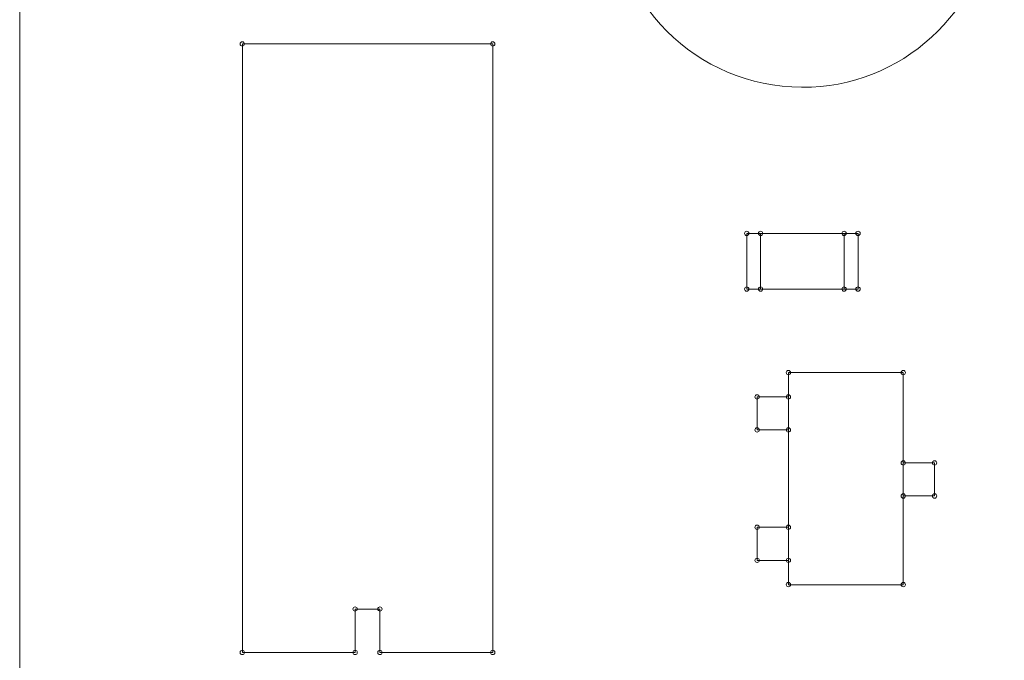
# Model space of a CAD drawing. Units: inches. Extents: x 88.1 to 124.1, y 134.1 to 164.9.
# Drawn here: x 88.4 to 95.5, y 137.8 to 142.3 of the extents above; entities that cross this region are included whole.
import ezdxf

# ---------------------------------------------------------------- set-up
doc = ezdxf.new("R2010")
doc.units = ezdxf.units.IN
doc.layers.add('SCHEDA', color=7, linetype='Continuous', lineweight=0)

# ---------------------------------------------------------------- blocks, each defined once
blk = doc.blocks.new('BLOCK_7')
at = {"layer": 'SCHEDA', "color": 7}
for points in [[(88.4125, 134.3828), (116.3509, 134.3828), (116.3509, 134.3828), (116.3509, 155.9486), (116.3509, 155.9486), (88.4125, 155.9486), (88.4125, 155.9486)], [(91.7987, 137.8062), (90.9908, 137.8062), (90.9908, 137.8062), (90.9908, 138.1173), (90.9908, 138.1173), (90.8138, 138.1173), (90.8138, 138.1173), (90.8138, 137.8062), (90.8138, 137.8062), (90.0062, 137.8062), (90.0062, 137.8062), (90.0062, 142.1632), (90.0062, 142.1632), (91.7987, 142.1632), (91.7987, 142.1632)], [(94.4132, 140.8066), (93.6163, 140.8066), (93.6163, 140.8066), (93.6163, 140.4083), (93.6163, 140.4083), (94.4132, 140.4083), (94.4132, 140.4083)], [(93.915, 139.8109), (93.915, 138.2916), (93.915, 138.2916), (94.737, 138.2916), (94.737, 138.2916), (94.737, 139.8109), (94.737, 139.8109)]]:
    blk.add_lwpolyline(points, close=True, dxfattribs=at)
for points in [[(93.7159, 140.8066), (93.7159, 140.4083), (93.7159, 140.4083)], [(94.3136, 140.8066), (94.3136, 140.4083), (94.3136, 140.4083)], [(93.915, 139.3999), (93.6911, 139.3999), (93.6911, 139.3999), (93.6911, 139.6363), (93.6911, 139.6363), (93.915, 139.6363), (93.915, 139.6363)], [(94.737, 139.1633), (94.961, 139.1633), (94.961, 139.1633), (94.961, 138.9269), (94.961, 138.9269), (94.737, 138.9269), (94.737, 138.9269)], [(93.915, 138.466), (93.6911, 138.466), (93.6911, 138.466), (93.6911, 138.7026), (93.6911, 138.7026), (93.915, 138.7026), (93.915, 138.7026)]]:
    blk.add_lwpolyline(points, dxfattribs=at)
for points, knots in [([(95.384, 147.3302), (95.384, 147.3302), (95.384, 143.1596), (95.384, 143.1596), (95.384, 143.1596), (95.384, 143.1596), (95.384, 143.1596), (95.3592, 142.4616), (94.7773, 141.8801), (94.0794, 141.8546), (93.3232, 141.8191), (92.681, 142.403), (92.6452, 143.1596), (92.6452, 143.1596), (92.6452, 143.1596), (92.6452, 143.1596), (92.6452, 143.1596), (92.6452, 144.0308), (92.6452, 144.0308), (92.6452, 144.0308), (92.6452, 144.0308), (92.6452, 144.0308), (92.6452, 144.0308), (93.268, 144.0308), (93.268, 144.0308), (93.268, 144.0308), (93.268, 144.0308), (93.268, 144.0308), (93.268, 144.0308), (93.268, 143.9688), (93.268, 143.9688), (93.268, 143.9688), (93.268, 143.9688), (93.268, 143.9688), (93.3039, 143.5561), (93.6677, 143.2509), (94.08, 143.287), (94.4345, 143.3111), (94.7381, 143.6143), (94.7618, 143.9688), (94.7618, 143.9688), (94.7618, 143.9688), (94.7618, 143.9688), (94.7618, 143.9688), (94.7618, 144.0932), (94.7618, 144.0932), (94.7618, 144.0932), (94.7618, 144.0932), (94.7618, 144.0932), (94.7281, 144.5059), (94.366, 144.8129), (93.9536, 144.7788), (93.5953, 144.7564), (93.2901, 144.4515), (93.268, 144.0932), (93.268, 144.0932), (93.268, 144.0932), (93.268, 144.0932), (93.268, 144.0932), (93.268, 144.0308), (93.268, 144.0308), (93.268, 144.0308), (93.268, 144.0308), (93.268, 144.0308), (93.268, 144.0308), (92.6452, 144.0308), (92.6452, 144.0308), (92.6452, 144.0308), (92.6452, 144.0308), (92.6452, 144.0308), (92.6452, 144.0308), (92.6452, 146.5085), (92.6452, 146.5085), (92.6452, 146.5085), (92.6452, 146.5085), (92.6452, 146.5085), (92.6452, 146.5085), (93.1433, 146.5085), (93.1433, 146.5085), (93.1433, 146.5085), (93.1433, 146.5085), (93.1433, 146.5085), (93.1433, 146.5085), (93.1433, 146.4558), (93.1433, 146.4558), (93.1433, 146.4558), (93.1433, 146.4558), (93.1433, 146.4558), (93.1823, 145.9918), (93.5898, 145.6469), (94.0542, 145.6862), (94.4556, 145.7117), (94.7983, 146.0548), (94.8238, 146.4558), (94.8238, 146.4558), (94.8238, 146.4558), (94.8238, 146.4558), (94.8238, 146.4558), (94.7618, 146.5833), (94.7618, 146.5833), (94.7618, 146.5833), (94.7618, 146.5833), (94.7618, 146.5833), (94.7253, 146.9957), (94.3619, 147.3009), (93.9495, 147.2647), (93.5946, 147.241), (93.2915, 146.9378), (93.268, 146.5833), (93.268, 146.5833), (93.268, 146.5833), (93.268, 146.5833), (93.268, 146.5833), (93.268, 146.5209), (93.268, 146.5209), (93.268, 146.5209), (93.268, 146.5209), (93.268, 146.5209), (93.268, 146.5209), (92.6452, 146.5209), (92.6452, 146.5209), (92.6452, 146.5209), (92.6452, 146.5209), (92.6452, 146.5209), (92.6452, 146.5209), (92.6452, 147.3302), (92.6452, 147.3302), (92.6452, 147.3302), (92.6452, 147.3302), (92.6452, 147.3302), (92.6452, 147.3305), (92.6452, 147.3319), (92.6452, 147.3326), (92.6459, 148.0888), (93.2598, 148.7012), (94.0156, 148.7005), (94.7722, 148.6998), (95.3847, 148.0864), (95.384, 147.3302), (95.384, 147.3302), (95.384, 147.3302), (95.384, 147.3302)], [0, 0, 0, 0, 1, 1, 1, 2, 2, 2, 3, 3, 3, 4, 4, 4, 5, 5, 5, 6, 6, 6, 7, 7, 7, 8, 8, 8, 9, 9, 9, 10, 10, 10, 11, 11, 11, 12, 12, 12, 13, 13, 13, 14, 14, 14, 15, 15, 15, 16, 16, 16, 17, 17, 17, 18, 18, 18, 19, 19, 19, 20, 20, 20, 21, 21, 21, 22, 22, 22, 23, 23, 23, 24, 24, 24, 25, 25, 25, 26, 26, 26, 27, 27, 27, 28, 28, 28, 29, 29, 29, 30, 30, 30, 31, 31, 31, 32, 32, 32, 33, 33, 33, 34, 34, 34, 35, 35, 35, 36, 36, 36, 37, 37, 37, 38, 38, 38, 39, 39, 39, 40, 40, 40, 41, 41, 41, 42, 42, 42, 43, 43, 43, 44, 44, 44, 45, 45, 45, 46, 46, 46, 47, 47, 47, 47]), ([(90.0214, 142.1632), (90.0214, 142.1722), (90.0145, 142.1791), (90.0062, 142.1791), (89.9973, 142.1791), (89.9904, 142.1722), (89.9904, 142.1632), (89.9904, 142.1632), (89.9904, 142.1632), (89.9904, 142.1632), (89.9904, 142.1632), (89.9904, 142.1632), (89.9904, 142.1632), (89.9904, 142.155), (89.9973, 142.1481), (90.0062, 142.1481), (90.0145, 142.1481), (90.0214, 142.155), (90.0214, 142.1632), (90.0214, 142.1632), (90.0214, 142.1632), (90.0214, 142.1632), (90.0214, 142.1632), (90.0214, 142.1632), (90.0214, 142.1632)], [0, 0, 0, 0, 1, 1, 1, 2, 2, 2, 3, 3, 3, 4, 4, 4, 5, 5, 5, 6, 6, 6, 7, 7, 7, 8, 8, 8, 8]), ([(91.8142, 142.1632), (91.8142, 142.1722), (91.8073, 142.1791), (91.7987, 142.1791), (91.7901, 142.1791), (91.7832, 142.1722), (91.7832, 142.1632), (91.7832, 142.1632), (91.7832, 142.1632), (91.7832, 142.1632), (91.7832, 142.1632), (91.7832, 142.1632), (91.7832, 142.1632), (91.7832, 142.155), (91.7901, 142.1481), (91.7987, 142.1481), (91.8073, 142.1481), (91.8142, 142.155), (91.8142, 142.1632), (91.8142, 142.1632), (91.8142, 142.1632), (91.8142, 142.1632), (91.8142, 142.1632), (91.8142, 142.1632), (91.8142, 142.1632)], [0, 0, 0, 0, 1, 1, 1, 2, 2, 2, 3, 3, 3, 4, 4, 4, 5, 5, 5, 6, 6, 6, 7, 7, 7, 8, 8, 8, 8]), ([(93.6318, 140.8066), (93.6318, 140.8152), (93.6249, 140.8221), (93.6163, 140.8221), (93.6077, 140.8221), (93.6008, 140.8152), (93.6008, 140.8066), (93.6008, 140.8066), (93.6008, 140.8066), (93.6008, 140.8066), (93.6008, 140.8066), (93.6008, 140.8066), (93.6008, 140.8066), (93.6008, 140.798), (93.6077, 140.7907), (93.6163, 140.7907), (93.6249, 140.7907), (93.6318, 140.798), (93.6318, 140.8066), (93.6318, 140.8066), (93.6318, 140.8066), (93.6318, 140.8066), (93.6318, 140.8066), (93.6318, 140.8066), (93.6318, 140.8066)], [0, 0, 0, 0, 1, 1, 1, 2, 2, 2, 3, 3, 3, 4, 4, 4, 5, 5, 5, 6, 6, 6, 7, 7, 7, 8, 8, 8, 8]), ([(93.7317, 140.8066), (93.7317, 140.8152), (93.7245, 140.8221), (93.7159, 140.8221), (93.7073, 140.8221), (93.7004, 140.8152), (93.7004, 140.8066), (93.7004, 140.8066), (93.7004, 140.8066), (93.7004, 140.8066), (93.7004, 140.8066), (93.7004, 140.8066), (93.7004, 140.8066), (93.7004, 140.798), (93.7073, 140.7907), (93.7159, 140.7907), (93.7245, 140.7907), (93.7317, 140.798), (93.7317, 140.8066), (93.7317, 140.8066), (93.7317, 140.8066), (93.7317, 140.8066), (93.7317, 140.8066), (93.7317, 140.8066), (93.7317, 140.8066)], [0, 0, 0, 0, 1, 1, 1, 2, 2, 2, 3, 3, 3, 4, 4, 4, 5, 5, 5, 6, 6, 6, 7, 7, 7, 8, 8, 8, 8]), ([(94.3291, 140.8066), (94.3291, 140.8152), (94.3222, 140.8221), (94.3136, 140.8221), (94.305, 140.8221), (94.2981, 140.8152), (94.2981, 140.8066), (94.2981, 140.8066), (94.2981, 140.8066), (94.2981, 140.8066), (94.2981, 140.8066), (94.2981, 140.8066), (94.2981, 140.8066), (94.2981, 140.798), (94.305, 140.7907), (94.3136, 140.7907), (94.3222, 140.7907), (94.3291, 140.798), (94.3291, 140.8066), (94.3291, 140.8066), (94.3291, 140.8066), (94.3291, 140.8066), (94.3291, 140.8066), (94.3291, 140.8066), (94.3291, 140.8066)], [0, 0, 0, 0, 1, 1, 1, 2, 2, 2, 3, 3, 3, 4, 4, 4, 5, 5, 5, 6, 6, 6, 7, 7, 7, 8, 8, 8, 8]), ([(94.4287, 140.8066), (94.4287, 140.8152), (94.4215, 140.8221), (94.4132, 140.8221), (94.4042, 140.8221), (94.3973, 140.8152), (94.3973, 140.8066), (94.3973, 140.8066), (94.3973, 140.8066), (94.3973, 140.8066), (94.3973, 140.8066), (94.3973, 140.8066), (94.3973, 140.8066), (94.3973, 140.798), (94.4042, 140.7907), (94.4132, 140.7907), (94.4215, 140.7907), (94.4287, 140.798), (94.4287, 140.8066), (94.4287, 140.8066), (94.4287, 140.8066), (94.4287, 140.8066), (94.4287, 140.8066), (94.4287, 140.8066), (94.4287, 140.8066)], [0, 0, 0, 0, 1, 1, 1, 2, 2, 2, 3, 3, 3, 4, 4, 4, 5, 5, 5, 6, 6, 6, 7, 7, 7, 8, 8, 8, 8]), ([(93.6318, 140.4083), (93.6318, 140.4169), (93.6249, 140.4242), (93.6163, 140.4242), (93.6077, 140.4242), (93.6008, 140.4169), (93.6008, 140.4083), (93.6008, 140.4083), (93.6008, 140.4083), (93.6008, 140.4083), (93.6008, 140.4083), (93.6008, 140.4083), (93.6008, 140.4083), (93.6008, 140.3997), (93.6077, 140.3925), (93.6163, 140.3925), (93.6249, 140.3925), (93.6318, 140.3997), (93.6318, 140.4083), (93.6318, 140.4083), (93.6318, 140.4083), (93.6318, 140.4083), (93.6318, 140.4083), (93.6318, 140.4083), (93.6318, 140.4083)], [0, 0, 0, 0, 1, 1, 1, 2, 2, 2, 3, 3, 3, 4, 4, 4, 5, 5, 5, 6, 6, 6, 7, 7, 7, 8, 8, 8, 8]), ([(93.7317, 140.4083), (93.7317, 140.4169), (93.7245, 140.4242), (93.7159, 140.4242), (93.7073, 140.4242), (93.7004, 140.4169), (93.7004, 140.4083), (93.7004, 140.4083), (93.7004, 140.4083), (93.7004, 140.4083), (93.7004, 140.4083), (93.7004, 140.4083), (93.7004, 140.4083), (93.7004, 140.3997), (93.7073, 140.3925), (93.7159, 140.3925), (93.7245, 140.3925), (93.7317, 140.3997), (93.7317, 140.4083), (93.7317, 140.4083), (93.7317, 140.4083), (93.7317, 140.4083), (93.7317, 140.4083), (93.7317, 140.4083), (93.7317, 140.4083)], [0, 0, 0, 0, 1, 1, 1, 2, 2, 2, 3, 3, 3, 4, 4, 4, 5, 5, 5, 6, 6, 6, 7, 7, 7, 8, 8, 8, 8]), ([(94.3291, 140.4083), (94.3291, 140.4169), (94.3222, 140.4242), (94.3136, 140.4242), (94.305, 140.4242), (94.2981, 140.4169), (94.2981, 140.4083), (94.2981, 140.4083), (94.2981, 140.4083), (94.2981, 140.4083), (94.2981, 140.4083), (94.2981, 140.4083), (94.2981, 140.4083), (94.2981, 140.3997), (94.305, 140.3925), (94.3136, 140.3925), (94.3222, 140.3925), (94.3291, 140.3997), (94.3291, 140.4083), (94.3291, 140.4083), (94.3291, 140.4083), (94.3291, 140.4083), (94.3291, 140.4083), (94.3291, 140.4083), (94.3291, 140.4083)], [0, 0, 0, 0, 1, 1, 1, 2, 2, 2, 3, 3, 3, 4, 4, 4, 5, 5, 5, 6, 6, 6, 7, 7, 7, 8, 8, 8, 8]), ([(94.4287, 140.4083), (94.4287, 140.4169), (94.4215, 140.4242), (94.4132, 140.4242), (94.4042, 140.4242), (94.3973, 140.4169), (94.3973, 140.4083), (94.3973, 140.4083), (94.3973, 140.4083), (94.3973, 140.4083), (94.3973, 140.4083), (94.3973, 140.4083), (94.3973, 140.4083), (94.3973, 140.3997), (94.4042, 140.3925), (94.4132, 140.3925), (94.4215, 140.3925), (94.4287, 140.3997), (94.4287, 140.4083), (94.4287, 140.4083), (94.4287, 140.4083), (94.4287, 140.4083), (94.4287, 140.4083), (94.4287, 140.4083), (94.4287, 140.4083)], [0, 0, 0, 0, 1, 1, 1, 2, 2, 2, 3, 3, 3, 4, 4, 4, 5, 5, 5, 6, 6, 6, 7, 7, 7, 8, 8, 8, 8]), ([(93.9309, 139.8109), (93.9309, 139.8192), (93.9236, 139.8261), (93.915, 139.8261), (93.9064, 139.8261), (93.8999, 139.8192), (93.8999, 139.8109), (93.8999, 139.8109), (93.8999, 139.8109), (93.8999, 139.8109), (93.8999, 139.8109), (93.8999, 139.8109), (93.8999, 139.8109), (93.8999, 139.802), (93.9064, 139.7951), (93.915, 139.7951), (93.9236, 139.7951), (93.9309, 139.802), (93.9309, 139.8109), (93.9309, 139.8109), (93.9309, 139.8109), (93.9309, 139.8109), (93.9309, 139.8109), (93.9309, 139.8109), (93.9309, 139.8109)], [0, 0, 0, 0, 1, 1, 1, 2, 2, 2, 3, 3, 3, 4, 4, 4, 5, 5, 5, 6, 6, 6, 7, 7, 7, 8, 8, 8, 8]), ([(94.7522, 139.8109), (94.7522, 139.8192), (94.7453, 139.8261), (94.737, 139.8261), (94.7281, 139.8261), (94.7212, 139.8192), (94.7212, 139.8109), (94.7212, 139.8109), (94.7212, 139.8109), (94.7212, 139.8109), (94.7212, 139.8109), (94.7212, 139.8109), (94.7212, 139.8109), (94.7212, 139.802), (94.7281, 139.7951), (94.737, 139.7951), (94.7453, 139.7951), (94.7522, 139.802), (94.7522, 139.8109), (94.7522, 139.8109), (94.7522, 139.8109), (94.7522, 139.8109), (94.7522, 139.8109), (94.7522, 139.8109), (94.7522, 139.8109)], [0, 0, 0, 0, 1, 1, 1, 2, 2, 2, 3, 3, 3, 4, 4, 4, 5, 5, 5, 6, 6, 6, 7, 7, 7, 8, 8, 8, 8]), ([(93.7066, 139.6363), (93.7066, 139.6449), (93.6997, 139.6518), (93.6911, 139.6518), (93.6828, 139.6518), (93.6752, 139.6449), (93.6752, 139.6363), (93.6752, 139.6363), (93.6752, 139.6363), (93.6752, 139.6363), (93.6752, 139.6363), (93.6752, 139.6363), (93.6752, 139.6363), (93.6752, 139.6277), (93.6828, 139.6208), (93.6911, 139.6208), (93.6997, 139.6208), (93.7066, 139.6277), (93.7066, 139.6363), (93.7066, 139.6363), (93.7066, 139.6363), (93.7066, 139.6363), (93.7066, 139.6363), (93.7066, 139.6363), (93.7066, 139.6363)], [0, 0, 0, 0, 1, 1, 1, 2, 2, 2, 3, 3, 3, 4, 4, 4, 5, 5, 5, 6, 6, 6, 7, 7, 7, 8, 8, 8, 8]), ([(93.9309, 139.6363), (93.9309, 139.6449), (93.9236, 139.6518), (93.915, 139.6518), (93.9064, 139.6518), (93.8999, 139.6449), (93.8999, 139.6363), (93.8999, 139.6363), (93.8999, 139.6363), (93.8999, 139.6363), (93.8999, 139.6363), (93.8999, 139.6363), (93.8999, 139.6363), (93.8999, 139.6277), (93.9064, 139.6208), (93.915, 139.6208), (93.9236, 139.6208), (93.9309, 139.6277), (93.9309, 139.6363), (93.9309, 139.6363), (93.9309, 139.6363), (93.9309, 139.6363), (93.9309, 139.6363), (93.9309, 139.6363), (93.9309, 139.6363)], [0, 0, 0, 0, 1, 1, 1, 2, 2, 2, 3, 3, 3, 4, 4, 4, 5, 5, 5, 6, 6, 6, 7, 7, 7, 8, 8, 8, 8]), ([(93.7066, 139.3999), (93.7066, 139.4085), (93.6997, 139.4154), (93.6911, 139.4154), (93.6828, 139.4154), (93.6752, 139.4085), (93.6752, 139.3999), (93.6752, 139.3999), (93.6752, 139.3999), (93.6752, 139.3999), (93.6752, 139.3999), (93.6752, 139.3999), (93.6752, 139.3999), (93.6752, 139.3913), (93.6828, 139.3844), (93.6911, 139.3844), (93.6997, 139.3844), (93.7066, 139.3913), (93.7066, 139.3999), (93.7066, 139.3999), (93.7066, 139.3999), (93.7066, 139.3999), (93.7066, 139.3999), (93.7066, 139.3999), (93.7066, 139.3999)], [0, 0, 0, 0, 1, 1, 1, 2, 2, 2, 3, 3, 3, 4, 4, 4, 5, 5, 5, 6, 6, 6, 7, 7, 7, 8, 8, 8, 8]), ([(93.9309, 139.3999), (93.9309, 139.4085), (93.9236, 139.4154), (93.915, 139.4154), (93.9064, 139.4154), (93.8999, 139.4085), (93.8999, 139.3999), (93.8999, 139.3999), (93.8999, 139.3999), (93.8999, 139.3999), (93.8999, 139.3999), (93.8999, 139.3999), (93.8999, 139.3999), (93.8999, 139.3913), (93.9064, 139.3844), (93.915, 139.3844), (93.9236, 139.3844), (93.9309, 139.3913), (93.9309, 139.3999), (93.9309, 139.3999), (93.9309, 139.3999), (93.9309, 139.3999), (93.9309, 139.3999), (93.9309, 139.3999), (93.9309, 139.3999)], [0, 0, 0, 0, 1, 1, 1, 2, 2, 2, 3, 3, 3, 4, 4, 4, 5, 5, 5, 6, 6, 6, 7, 7, 7, 8, 8, 8, 8]), ([(94.7522, 139.1633), (94.7522, 139.1722), (94.7453, 139.1788), (94.737, 139.1788), (94.7281, 139.1788), (94.7212, 139.1722), (94.7212, 139.1633), (94.7212, 139.1633), (94.7212, 139.1633), (94.7212, 139.1633), (94.7212, 139.1633), (94.7212, 139.1633), (94.7212, 139.1633), (94.7212, 139.155), (94.7281, 139.1478), (94.737, 139.1478), (94.7453, 139.1478), (94.7522, 139.155), (94.7522, 139.1633), (94.7522, 139.1633), (94.7522, 139.1633), (94.7522, 139.1633), (94.7522, 139.1633), (94.7522, 139.1633), (94.7522, 139.1633)], [0, 0, 0, 0, 1, 1, 1, 2, 2, 2, 3, 3, 3, 4, 4, 4, 5, 5, 5, 6, 6, 6, 7, 7, 7, 8, 8, 8, 8]), ([(94.9765, 139.1633), (94.9765, 139.1722), (94.9692, 139.1788), (94.961, 139.1788), (94.9523, 139.1788), (94.9451, 139.1722), (94.9451, 139.1633), (94.9451, 139.1633), (94.9451, 139.1633), (94.9451, 139.1633), (94.9451, 139.1633), (94.9451, 139.1633), (94.9451, 139.1633), (94.9451, 139.155), (94.9523, 139.1478), (94.961, 139.1478), (94.9692, 139.1478), (94.9765, 139.155), (94.9765, 139.1633), (94.9765, 139.1633), (94.9765, 139.1633), (94.9765, 139.1633), (94.9765, 139.1633), (94.9765, 139.1633), (94.9765, 139.1633)], [0, 0, 0, 0, 1, 1, 1, 2, 2, 2, 3, 3, 3, 4, 4, 4, 5, 5, 5, 6, 6, 6, 7, 7, 7, 8, 8, 8, 8]), ([(94.7522, 138.9269), (94.7522, 138.9352), (94.7453, 138.9424), (94.737, 138.9424), (94.7281, 138.9424), (94.7212, 138.9352), (94.7212, 138.9269), (94.7212, 138.9269), (94.7212, 138.9269), (94.7212, 138.9269), (94.7212, 138.9269), (94.7212, 138.9269), (94.7212, 138.9269), (94.7212, 138.918), (94.7281, 138.9111), (94.737, 138.9111), (94.7453, 138.9111), (94.7522, 138.918), (94.7522, 138.9269), (94.7522, 138.9269), (94.7522, 138.9269), (94.7522, 138.9269), (94.7522, 138.9269), (94.7522, 138.9269), (94.7522, 138.9269)], [0, 0, 0, 0, 1, 1, 1, 2, 2, 2, 3, 3, 3, 4, 4, 4, 5, 5, 5, 6, 6, 6, 7, 7, 7, 8, 8, 8, 8]), ([(94.9765, 138.9269), (94.9765, 138.9352), (94.9692, 138.9424), (94.961, 138.9424), (94.9523, 138.9424), (94.9451, 138.9352), (94.9451, 138.9269), (94.9451, 138.9269), (94.9451, 138.9269), (94.9451, 138.9269), (94.9451, 138.9269), (94.9451, 138.9269), (94.9451, 138.9269), (94.9451, 138.918), (94.9523, 138.9111), (94.961, 138.9111), (94.9692, 138.9111), (94.9765, 138.918), (94.9765, 138.9269), (94.9765, 138.9269), (94.9765, 138.9269), (94.9765, 138.9269), (94.9765, 138.9269), (94.9765, 138.9269), (94.9765, 138.9269)], [0, 0, 0, 0, 1, 1, 1, 2, 2, 2, 3, 3, 3, 4, 4, 4, 5, 5, 5, 6, 6, 6, 7, 7, 7, 8, 8, 8, 8]), ([(93.7066, 138.7026), (93.7066, 138.7113), (93.6997, 138.7181), (93.6911, 138.7181), (93.6828, 138.7181), (93.6752, 138.7113), (93.6752, 138.7026), (93.6752, 138.7026), (93.6752, 138.7026), (93.6752, 138.7026), (93.6752, 138.7026), (93.6752, 138.7026), (93.6752, 138.7026), (93.6752, 138.694), (93.6828, 138.6871), (93.6911, 138.6871), (93.6997, 138.6871), (93.7066, 138.694), (93.7066, 138.7026), (93.7066, 138.7026), (93.7066, 138.7026), (93.7066, 138.7026), (93.7066, 138.7026), (93.7066, 138.7026), (93.7066, 138.7026)], [0, 0, 0, 0, 1, 1, 1, 2, 2, 2, 3, 3, 3, 4, 4, 4, 5, 5, 5, 6, 6, 6, 7, 7, 7, 8, 8, 8, 8]), ([(93.9309, 138.7026), (93.9309, 138.7113), (93.9236, 138.7181), (93.915, 138.7181), (93.9064, 138.7181), (93.8999, 138.7113), (93.8999, 138.7026), (93.8999, 138.7026), (93.8999, 138.7026), (93.8999, 138.7026), (93.8999, 138.7026), (93.8999, 138.7026), (93.8999, 138.7026), (93.8999, 138.694), (93.9064, 138.6871), (93.915, 138.6871), (93.9236, 138.6871), (93.9309, 138.694), (93.9309, 138.7026), (93.9309, 138.7026), (93.9309, 138.7026), (93.9309, 138.7026), (93.9309, 138.7026), (93.9309, 138.7026), (93.9309, 138.7026)], [0, 0, 0, 0, 1, 1, 1, 2, 2, 2, 3, 3, 3, 4, 4, 4, 5, 5, 5, 6, 6, 6, 7, 7, 7, 8, 8, 8, 8]), ([(93.7066, 138.466), (93.7066, 138.4749), (93.6997, 138.4815), (93.6911, 138.4815), (93.6828, 138.4815), (93.6752, 138.4749), (93.6752, 138.466), (93.6752, 138.466), (93.6752, 138.466), (93.6752, 138.466), (93.6752, 138.466), (93.6752, 138.466), (93.6752, 138.466), (93.6752, 138.4577), (93.6828, 138.4505), (93.6911, 138.4505), (93.6997, 138.4505), (93.7066, 138.4577), (93.7066, 138.466), (93.7066, 138.466), (93.7066, 138.466), (93.7066, 138.466), (93.7066, 138.466), (93.7066, 138.466), (93.7066, 138.466)], [0, 0, 0, 0, 1, 1, 1, 2, 2, 2, 3, 3, 3, 4, 4, 4, 5, 5, 5, 6, 6, 6, 7, 7, 7, 8, 8, 8, 8]), ([(93.9309, 138.466), (93.9309, 138.4749), (93.9236, 138.4815), (93.915, 138.4815), (93.9064, 138.4815), (93.8999, 138.4749), (93.8999, 138.466), (93.8999, 138.466), (93.8999, 138.466), (93.8999, 138.466), (93.8999, 138.466), (93.8999, 138.466), (93.8999, 138.466), (93.8999, 138.4577), (93.9064, 138.4505), (93.915, 138.4505), (93.9236, 138.4505), (93.9309, 138.4577), (93.9309, 138.466), (93.9309, 138.466), (93.9309, 138.466), (93.9309, 138.466), (93.9309, 138.466), (93.9309, 138.466), (93.9309, 138.466)], [0, 0, 0, 0, 1, 1, 1, 2, 2, 2, 3, 3, 3, 4, 4, 4, 5, 5, 5, 6, 6, 6, 7, 7, 7, 8, 8, 8, 8]), ([(93.9309, 138.2916), (93.9309, 138.3003), (93.9236, 138.3075), (93.915, 138.3075), (93.9064, 138.3075), (93.8999, 138.3003), (93.8999, 138.2916), (93.8999, 138.2916), (93.8999, 138.2916), (93.8999, 138.2916), (93.8999, 138.2916), (93.8999, 138.2916), (93.8999, 138.2916), (93.8999, 138.2834), (93.9064, 138.2765), (93.915, 138.2765), (93.9236, 138.2765), (93.9309, 138.2834), (93.9309, 138.2916), (93.9309, 138.2916), (93.9309, 138.2916), (93.9309, 138.2916), (93.9309, 138.2916), (93.9309, 138.2916), (93.9309, 138.2916)], [0, 0, 0, 0, 1, 1, 1, 2, 2, 2, 3, 3, 3, 4, 4, 4, 5, 5, 5, 6, 6, 6, 7, 7, 7, 8, 8, 8, 8]), ([(94.7522, 138.2916), (94.7522, 138.3003), (94.7453, 138.3075), (94.737, 138.3075), (94.7281, 138.3075), (94.7212, 138.3003), (94.7212, 138.2916), (94.7212, 138.2916), (94.7212, 138.2916), (94.7212, 138.2916), (94.7212, 138.2916), (94.7212, 138.2916), (94.7212, 138.2916), (94.7212, 138.2834), (94.7281, 138.2765), (94.737, 138.2765), (94.7453, 138.2765), (94.7522, 138.2834), (94.7522, 138.2916), (94.7522, 138.2916), (94.7522, 138.2916), (94.7522, 138.2916), (94.7522, 138.2916), (94.7522, 138.2916), (94.7522, 138.2916)], [0, 0, 0, 0, 1, 1, 1, 2, 2, 2, 3, 3, 3, 4, 4, 4, 5, 5, 5, 6, 6, 6, 7, 7, 7, 8, 8, 8, 8]), ([(90.8293, 138.1173), (90.8293, 138.1259), (90.822, 138.1332), (90.8138, 138.1332), (90.8048, 138.1332), (90.7979, 138.1259), (90.7979, 138.1173), (90.7979, 138.1173), (90.7979, 138.1173), (90.7979, 138.1173), (90.7979, 138.1173), (90.7979, 138.1173), (90.7979, 138.1173), (90.7979, 138.1087), (90.8048, 138.1022), (90.8138, 138.1022), (90.822, 138.1022), (90.8293, 138.1087), (90.8293, 138.1173), (90.8293, 138.1173), (90.8293, 138.1173), (90.8293, 138.1173), (90.8293, 138.1173), (90.8293, 138.1173), (90.8293, 138.1173)], [0, 0, 0, 0, 1, 1, 1, 2, 2, 2, 3, 3, 3, 4, 4, 4, 5, 5, 5, 6, 6, 6, 7, 7, 7, 8, 8, 8, 8]), ([(91.0067, 138.1173), (91.0067, 138.1259), (90.9998, 138.1332), (90.9908, 138.1332), (90.9826, 138.1332), (90.9757, 138.1259), (90.9757, 138.1173), (90.9757, 138.1173), (90.9757, 138.1173), (90.9757, 138.1173), (90.9757, 138.1173), (90.9757, 138.1173), (90.9757, 138.1173), (90.9757, 138.1087), (90.9826, 138.1022), (90.9908, 138.1022), (90.9998, 138.1022), (91.0067, 138.1087), (91.0067, 138.1173), (91.0067, 138.1173), (91.0067, 138.1173), (91.0067, 138.1173), (91.0067, 138.1173), (91.0067, 138.1173), (91.0067, 138.1173)], [0, 0, 0, 0, 1, 1, 1, 2, 2, 2, 3, 3, 3, 4, 4, 4, 5, 5, 5, 6, 6, 6, 7, 7, 7, 8, 8, 8, 8]), ([(90.0214, 137.8062), (90.0214, 137.8148), (90.0145, 137.8217), (90.0062, 137.8217), (89.9973, 137.8217), (89.9904, 137.8148), (89.9904, 137.8062), (89.9904, 137.8062), (89.9904, 137.8062), (89.9904, 137.8062), (89.9904, 137.8062), (89.9904, 137.8062), (89.9904, 137.8062), (89.9904, 137.7976), (89.9973, 137.7907), (90.0062, 137.7907), (90.0145, 137.7907), (90.0214, 137.7976), (90.0214, 137.8062), (90.0214, 137.8062), (90.0214, 137.8062), (90.0214, 137.8062), (90.0214, 137.8062), (90.0214, 137.8062), (90.0214, 137.8062)], [0, 0, 0, 0, 1, 1, 1, 2, 2, 2, 3, 3, 3, 4, 4, 4, 5, 5, 5, 6, 6, 6, 7, 7, 7, 8, 8, 8, 8]), ([(90.8293, 137.8062), (90.8293, 137.8148), (90.822, 137.8217), (90.8138, 137.8217), (90.8048, 137.8217), (90.7979, 137.8148), (90.7979, 137.8062), (90.7979, 137.8062), (90.7979, 137.8062), (90.7979, 137.8062), (90.7979, 137.8062), (90.7979, 137.8062), (90.7979, 137.8062), (90.7979, 137.7976), (90.8048, 137.7907), (90.8138, 137.7907), (90.822, 137.7907), (90.8293, 137.7976), (90.8293, 137.8062), (90.8293, 137.8062), (90.8293, 137.8062), (90.8293, 137.8062), (90.8293, 137.8062), (90.8293, 137.8062), (90.8293, 137.8062)], [0, 0, 0, 0, 1, 1, 1, 2, 2, 2, 3, 3, 3, 4, 4, 4, 5, 5, 5, 6, 6, 6, 7, 7, 7, 8, 8, 8, 8]), ([(91.0067, 137.8062), (91.0067, 137.8148), (90.9998, 137.8217), (90.9908, 137.8217), (90.9826, 137.8217), (90.9757, 137.8148), (90.9757, 137.8062), (90.9757, 137.8062), (90.9757, 137.8062), (90.9757, 137.8062), (90.9757, 137.8062), (90.9757, 137.8062), (90.9757, 137.8062), (90.9757, 137.7976), (90.9826, 137.7907), (90.9908, 137.7907), (90.9998, 137.7907), (91.0067, 137.7976), (91.0067, 137.8062), (91.0067, 137.8062), (91.0067, 137.8062), (91.0067, 137.8062), (91.0067, 137.8062), (91.0067, 137.8062), (91.0067, 137.8062)], [0, 0, 0, 0, 1, 1, 1, 2, 2, 2, 3, 3, 3, 4, 4, 4, 5, 5, 5, 6, 6, 6, 7, 7, 7, 8, 8, 8, 8]), ([(91.8142, 137.8062), (91.8142, 137.8148), (91.8073, 137.8217), (91.7987, 137.8217), (91.7901, 137.8217), (91.7832, 137.8148), (91.7832, 137.8062), (91.7832, 137.8062), (91.7832, 137.8062), (91.7832, 137.8062), (91.7832, 137.8062), (91.7832, 137.8062), (91.7832, 137.8062), (91.7832, 137.7976), (91.7901, 137.7907), (91.7987, 137.7907), (91.8073, 137.7907), (91.8142, 137.7976), (91.8142, 137.8062), (91.8142, 137.8062), (91.8142, 137.8062), (91.8142, 137.8062), (91.8142, 137.8062), (91.8142, 137.8062), (91.8142, 137.8062)], [0, 0, 0, 0, 1, 1, 1, 2, 2, 2, 3, 3, 3, 4, 4, 4, 5, 5, 5, 6, 6, 6, 7, 7, 7, 8, 8, 8, 8])]:
    blk.add_open_spline(points, degree=3, knots=knots, dxfattribs=at)

msp = doc.modelspace()

# ---------------------------------------------------------------- block references
at = {"layer": 'SCHEDA'}
msp.add_blockref('BLOCK_7', (0, 0), dxfattribs=at)

doc.saveas('drawing.dxf')
